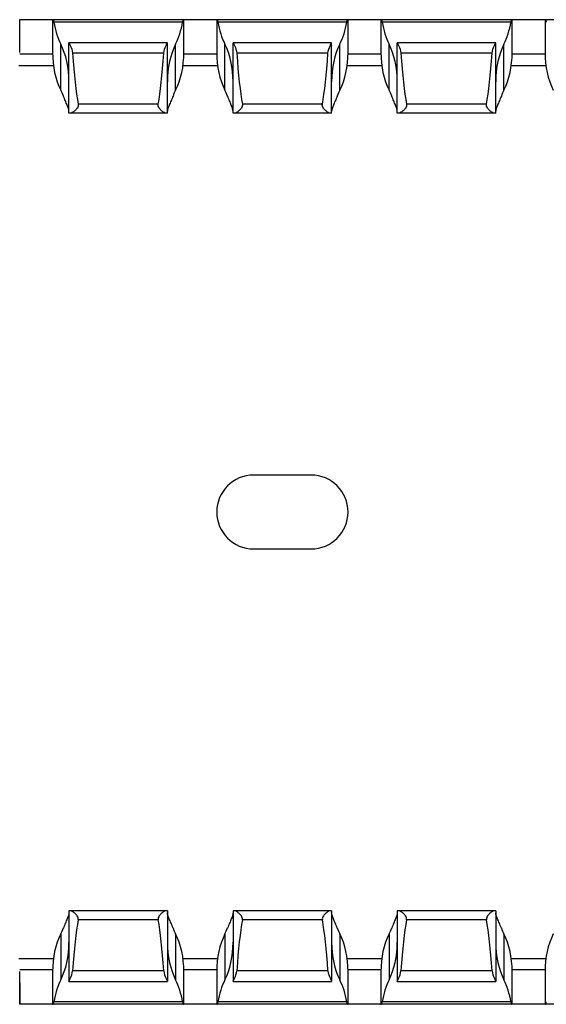
# Model space of a CAD drawing. Units: millimetres. Extents: x 52 to 645, y 67 to 264.
# Drawn here: x 204 to 236, y 67 to 127 of the extents above; entities that cross this region are included whole.
import ezdxf

# ---------------------------------------------------------------- set-up
doc = ezdxf.new("R2010")
doc.units = ezdxf.units.MM

msp = doc.modelspace()

# ---------------------------------------------------------------- linework, layer by layer
at = {"color": 7, "linetype": 'Continuous', "lineweight": 30}
for p, q in [((203.661, 126.836), (203.639, 126.836)), ((203.661, 124.841), (203.661, 126.836)), ((203.661, 125.536), (203.661, 126.836)), ((205.661, 126.836), (203.661, 126.836)), ((205.661, 126.836), (205.661, 124.841)), ((205.661, 126.836), (205.682, 126.836)), ((213.639, 126.836), (205.682, 126.836)), ((213.583, 126.686), (205.738, 126.686)), ((213.661, 126.836), (213.639, 126.836)), ((213.661, 124.841), (213.661, 126.836)), ((215.661, 126.836), (213.661, 126.836)), ((215.661, 126.836), (215.661, 124.841)), ((215.661, 126.836), (215.682, 126.836)), ((223.639, 126.836), (215.682, 126.836)), ((223.583, 126.686), (215.738, 126.686)), ((223.661, 126.836), (223.639, 126.836)), ((223.661, 124.841), (223.661, 126.836)), ((225.661, 126.836), (223.661, 126.836)), ((225.661, 126.836), (225.661, 124.841)), ((225.661, 126.836), (225.682, 126.836)), ((233.639, 126.836), (225.682, 126.836)), ((233.583, 126.686), (225.738, 126.686)), ((233.661, 126.836), (233.639, 126.836)), ((233.661, 124.841), (233.661, 126.836)), ((235.661, 126.836), (233.661, 126.836)), ((235.661, 126.836), (235.661, 124.841)), ((235.661, 126.836), (235.682, 126.836)), ((243.639, 126.836), (235.682, 126.836)), ((212.661, 125.436), (206.661, 125.436)), ((206.661, 125.436), (206.661, 125.433)), ((206.661, 121.136), (206.661, 125.433)), ((212.661, 125.433), (212.661, 125.436)), ((212.661, 121.136), (212.661, 125.433)), ((222.661, 125.436), (216.661, 125.436)), ((216.661, 125.436), (216.661, 125.433)), ((216.661, 121.136), (216.661, 125.433)), ((222.661, 125.433), (222.661, 125.436)), ((222.661, 121.136), (222.661, 125.433)), ((232.661, 125.436), (226.661, 125.436)), ((226.661, 125.436), (226.661, 125.433)), ((226.661, 121.136), (226.661, 125.433)), ((232.661, 125.433), (232.661, 125.436)), ((232.661, 121.136), (232.661, 125.433)), ((206.161, 122.55), (206.161, 125.35)), ((213.161, 122.55), (213.161, 125.35)), ((216.161, 122.55), (216.161, 125.35)), ((223.161, 122.55), (223.161, 125.35)), ((226.161, 122.55), (226.161, 125.35)), ((233.161, 122.55), (233.161, 125.35)), ((212.439, 124.797), (206.882, 124.797)), ((222.439, 124.797), (216.882, 124.797)), ((232.439, 124.797), (226.882, 124.797)), ((203.606, 124.036), (205.715, 124.036)), ((213.606, 124.036), (215.715, 124.036)), ((223.606, 124.036), (225.715, 124.036)), ((233.606, 124.036), (235.715, 124.036)), ((212.097, 121.68), (207.225, 121.68)), ((222.097, 121.68), (217.225, 121.68)), ((232.097, 121.68), (227.225, 121.68)), ((206.745, 121.136), (206.661, 121.136)), ((212.576, 121.136), (206.745, 121.136)), ((212.661, 121.136), (212.576, 121.136)), ((216.745, 121.136), (216.661, 121.136)), ((222.576, 121.136), (216.745, 121.136)), ((222.661, 121.136), (222.576, 121.136)), ((226.745, 121.136), (226.661, 121.136)), ((232.576, 121.136), (226.745, 121.136)), ((232.661, 121.136), (232.576, 121.136)), ((221.411, 99.086), (217.911, 99.086)), ((217.911, 94.586), (221.411, 94.586)), ((206.661, 72.536), (206.661, 68.24)), ((206.745, 72.536), (206.661, 72.536)), ((212.576, 72.536), (206.745, 72.536)), ((212.661, 72.536), (212.576, 72.536)), ((212.661, 72.536), (212.661, 68.24)), ((216.661, 72.536), (216.661, 68.24)), ((216.745, 72.536), (216.661, 72.536)), ((222.576, 72.536), (216.745, 72.536)), ((222.661, 72.536), (222.576, 72.536)), ((222.661, 72.536), (222.661, 68.24)), ((226.661, 72.536), (226.661, 68.24)), ((226.745, 72.536), (226.661, 72.536)), ((232.576, 72.536), (226.745, 72.536)), ((232.661, 72.536), (232.576, 72.536)), ((232.661, 72.536), (232.661, 68.24)), ((212.097, 71.993), (207.225, 71.993)), ((222.097, 71.993), (217.225, 71.993)), ((232.097, 71.993), (227.225, 71.993)), ((206.161, 71.123), (206.161, 68.323)), ((213.161, 71.123), (213.161, 68.323)), ((216.161, 71.123), (216.161, 68.323)), ((223.161, 71.123), (223.161, 68.323)), ((226.161, 71.123), (226.161, 68.323)), ((233.161, 71.123), (233.161, 68.323)), ((203.606, 69.636), (205.715, 69.636)), ((213.606, 69.636), (215.715, 69.636)), ((223.606, 69.636), (225.715, 69.636)), ((233.606, 69.636), (235.715, 69.636)), ((203.661, 66.836), (203.661, 68.831)), ((205.661, 68.831), (205.661, 66.836)), ((212.439, 68.875), (206.882, 68.875)), ((213.661, 66.836), (213.661, 68.831)), ((215.661, 68.831), (215.661, 66.836)), ((222.439, 68.875), (216.882, 68.875)), ((223.661, 66.836), (223.661, 68.831)), ((225.661, 68.831), (225.661, 66.836)), ((232.439, 68.875), (226.882, 68.875)), ((233.661, 66.836), (233.661, 68.831)), ((235.661, 68.831), (235.661, 66.836)), ((203.661, 68.136), (203.661, 66.836)), ((206.661, 68.236), (206.661, 68.24)), ((206.661, 68.236), (212.661, 68.236)), ((212.661, 68.24), (212.661, 68.236)), ((216.661, 68.236), (216.661, 68.24)), ((216.661, 68.236), (222.661, 68.236)), ((222.661, 68.24), (222.661, 68.236)), ((226.661, 68.236), (226.661, 68.24)), ((226.661, 68.236), (232.661, 68.236)), ((232.661, 68.24), (232.661, 68.236)), ((203.661, 66.836), (203.639, 66.836)), ((205.661, 66.836), (203.661, 66.836)), ((205.661, 66.836), (205.682, 66.836)), ((213.639, 66.836), (205.682, 66.836)), ((213.583, 66.986), (205.738, 66.986)), ((213.661, 66.836), (213.639, 66.836)), ((215.661, 66.836), (213.661, 66.836)), ((215.661, 66.836), (215.682, 66.836)), ((223.639, 66.836), (215.682, 66.836)), ((223.583, 66.986), (215.738, 66.986)), ((223.661, 66.836), (223.639, 66.836)), ((225.661, 66.836), (223.661, 66.836)), ((225.661, 66.836), (225.682, 66.836)), ((233.639, 66.836), (225.682, 66.836)), ((233.583, 66.986), (225.738, 66.986)), ((233.661, 66.836), (233.639, 66.836)), ((235.661, 66.836), (233.661, 66.836)), ((235.661, 66.836), (235.682, 66.836)), ((243.639, 66.836), (235.682, 66.836))]:
    msp.add_line(p, q, dxfattribs=at)
at = {"color": 8, "linetype": 'Continuous', "lineweight": 30}
for p, q in [((205.662, 124.736), (203.66, 124.736)), ((215.662, 124.736), (213.66, 124.736)), ((225.662, 124.736), (223.66, 124.736)), ((235.662, 124.736), (233.66, 124.736)), ((205.662, 68.936), (203.66, 68.936)), ((215.662, 68.936), (213.66, 68.936)), ((225.662, 68.936), (223.66, 68.936)), ((235.662, 68.936), (233.66, 68.936))]:
    msp.add_line(p, q, dxfattribs=at)
at = {"color": 7, "linetype": 'Continuous', "lineweight": 30}
for centre, start, end in [((217.911, 96.836), 90, 270), ((221.411, 96.836), 270, 90)]:
    msp.add_arc(centre, 2.25, start, end, dxfattribs=at)
for centre, major_axis, ratio, start_param, end_param in [((207.661, 127.641), (0, 3.464), 0.57735, 1.85006, 2.293531), ((211.661, 127.641), (0, 3.464), 0.57735, 3.989655, 4.433126), ((217.661, 127.641), (0, 3.464), 0.57735, 1.85006, 2.293531), ((221.661, 127.641), (0, 3.464), 0.57735, 3.989655, 4.433126), ((227.661, 127.641), (0, 3.464), 0.57735, 1.85006, 2.293531), ((231.661, 127.641), (0, 3.464), 0.57735, 3.989655, 4.433126), ((207.661, 124.841), (0, 3.464), 0.57735, 1.570796, 2.293531), ((204.661, 123.058), (0, 3.464), 0.57735, 4.712389, 5.435123), ((214.661, 123.058), (0, 3.464), 0.57735, 0.848062, 1.570796), ((211.661, 124.841), (0, 3.464), 0.57735, 3.989655, 4.712389), ((217.661, 124.841), (0, 3.464), 0.57735, 1.570796, 2.293531), ((214.661, 123.058), (0, 3.464), 0.57735, 4.712389, 5.435123), ((224.661, 123.058), (0, 3.464), 0.57735, 0.848062, 1.570796), ((221.661, 124.841), (0, 3.464), 0.57735, 3.989655, 4.712389), ((227.661, 124.841), (0, 3.464), 0.57735, 1.570796, 2.293531), ((224.661, 123.058), (0, 3.464), 0.57735, 4.712389, 5.435123), ((234.661, 123.058), (0, 3.464), 0.57735, 0.848062, 1.570796), ((231.661, 124.841), (0, 3.464), 0.57735, 3.989655, 4.712389), ((237.661, 124.841), (0, 3.464), 0.57735, 1.570796, 2.293531), ((207.661, 131.967), (0, 11.43), 0.087489, 2.248826, 2.690566), ((211.661, 131.967), (0, 11.43), 0.087489, 3.592619, 4.034359), ((217.661, 131.967), (0, 11.43), 0.087489, 2.248826, 2.690566), ((221.661, 131.967), (0, 11.43), 0.087489, 3.592619, 4.034359), ((227.661, 131.967), (0, 11.43), 0.087489, 2.248826, 2.690566), ((231.661, 131.967), (0, 11.43), 0.087489, 3.592619, 4.034359), ((204.661, 120.258), (0, 3.464), 0.57735, 5.302532, 5.435123), ((214.661, 120.258), (0, 3.464), 0.57735, 0.848062, 0.980653), ((214.661, 120.258), (0, 3.464), 0.57735, 5.302532, 5.435123), ((224.661, 120.258), (0, 3.464), 0.57735, 0.848062, 0.980653), ((224.661, 120.258), (0, 3.464), 0.57735, 5.302532, 5.435123), ((234.661, 120.258), (0, 3.464), 0.57735, 0.848062, 0.980653), ((204.661, 73.414), (0, 3.464), 0.57735, 3.989655, 4.122246), ((207.661, 61.705), (0, 11.43), 0.087489, 0.451027, 0.892766), ((211.661, 61.705), (0, 11.43), 0.087489, 5.390419, 5.832158), ((214.661, 73.414), (0, 3.464), 0.57735, 2.16094, 2.293531), ((214.661, 73.414), (0, 3.464), 0.57735, 3.989655, 4.122246), ((217.661, 61.705), (0, 11.43), 0.087489, 0.451027, 0.892766), ((221.661, 61.705), (0, 11.43), 0.087489, 5.390419, 5.832158), ((224.661, 73.414), (0, 3.464), 0.57735, 2.16094, 2.293531), ((224.661, 73.414), (0, 3.464), 0.57735, 3.989655, 4.122246), ((227.661, 61.705), (0, 11.43), 0.087489, 0.451027, 0.892766), ((231.661, 61.705), (0, 11.43), 0.087489, 5.390419, 5.832158), ((234.661, 73.414), (0, 3.464), 0.57735, 2.16094, 2.293531), ((207.661, 68.831), (0, 3.464), 0.57735, 0.848062, 1.570796), ((211.661, 68.831), (0, 3.464), 0.57735, 4.712389, 5.435123), ((217.661, 68.831), (0, 3.464), 0.57735, 0.848062, 1.570796), ((221.661, 68.831), (0, 3.464), 0.57735, 4.712389, 5.435123), ((227.661, 68.831), (0, 3.464), 0.57735, 0.848062, 1.570796), ((231.661, 68.831), (0, 3.464), 0.57735, 4.712389, 5.435123), ((237.661, 68.831), (0, 3.464), 0.57735, 0.848062, 1.570796), ((204.661, 70.614), (0, 3.464), 0.57735, 3.989655, 4.712389), ((214.661, 70.614), (0, 3.464), 0.57735, 1.570796, 2.293531), ((214.661, 70.614), (0, 3.464), 0.57735, 3.989655, 4.712389), ((224.661, 70.614), (0, 3.464), 0.57735, 1.570796, 2.293531), ((224.661, 70.614), (0, 3.464), 0.57735, 3.989655, 4.712389), ((234.661, 70.614), (0, 3.464), 0.57735, 1.570796, 2.293531), ((207.661, 66.031), (0, 3.464), 0.57735, 0.848062, 1.291533), ((211.661, 66.031), (0, 3.464), 0.57735, 4.991652, 5.435123), ((217.661, 66.031), (0, 3.464), 0.57735, 0.848062, 1.291533), ((221.661, 66.031), (0, 3.464), 0.57735, 4.991652, 5.435123), ((227.661, 66.031), (0, 3.464), 0.57735, 0.848062, 1.291533), ((231.661, 66.031), (0, 3.464), 0.57735, 4.991652, 5.435123)]:
    msp.add_ellipse(centre, major_axis=major_axis, ratio=ratio, start_param=start_param, end_param=end_param, dxfattribs=at)
for points, knots in [([(205.682, 126.836), (205.69, 126.836), (205.7, 126.822), (205.72, 126.77), (205.731, 126.732), (205.738, 126.686)], [0, 0, 0, 0, 0.5, 0.5, 1, 1, 1, 1]), ([(213.583, 126.686), (213.591, 126.732), (213.601, 126.77), (213.621, 126.822), (213.631, 126.836), (213.639, 126.836)], [0, 0, 0, 0, 0.5, 0.5, 1, 1, 1, 1]), ([(215.682, 126.836), (215.69, 126.836), (215.7, 126.822), (215.72, 126.77), (215.731, 126.732), (215.738, 126.686)], [0, 0, 0, 0, 0.5, 0.5, 1, 1, 1, 1]), ([(223.583, 126.686), (223.591, 126.732), (223.601, 126.77), (223.621, 126.822), (223.631, 126.836), (223.639, 126.836)], [0, 0, 0, 0, 0.5, 0.5, 1, 1, 1, 1]), ([(225.682, 126.836), (225.69, 126.836), (225.7, 126.822), (225.72, 126.77), (225.731, 126.732), (225.738, 126.686)], [0, 0, 0, 0, 0.5, 0.5, 1, 1, 1, 1]), ([(233.583, 126.686), (233.591, 126.732), (233.601, 126.77), (233.621, 126.822), (233.631, 126.836), (233.639, 126.836)], [0, 0, 0, 0, 0.5, 0.5, 1, 1, 1, 1]), ([(235.682, 126.836), (235.69, 126.836), (235.7, 126.822), (235.72, 126.77), (235.731, 126.732), (235.738, 126.686)], [0, 0, 0, 0, 0.5, 0.5, 1, 1, 1, 1]), ([(206.661, 125.433), (206.661, 125.424), (206.671, 125.401), (206.707, 125.33), (206.732, 125.282), (206.81, 125.113), (206.87, 124.964), (206.882, 124.797)], [0, 0, 0, 0, 0.25, 0.25, 0.5, 0.5, 1, 1, 1, 1]), ([(212.439, 124.797), (212.451, 124.963), (212.511, 125.114), (212.59, 125.282), (212.614, 125.33), (212.65, 125.401), (212.661, 125.424), (212.661, 125.433)], [0, 0, 0, 0, 0.5, 0.5, 0.75, 0.75, 1, 1, 1, 1]), ([(216.661, 125.433), (216.661, 125.424), (216.671, 125.401), (216.707, 125.33), (216.732, 125.282), (216.81, 125.113), (216.87, 124.964), (216.882, 124.797)], [0, 0, 0, 0, 0.25, 0.25, 0.5, 0.5, 1, 1, 1, 1]), ([(222.439, 124.797), (222.451, 124.963), (222.511, 125.114), (222.59, 125.282), (222.614, 125.33), (222.65, 125.401), (222.661, 125.424), (222.661, 125.433)], [0, 0, 0, 0, 0.5, 0.5, 0.75, 0.75, 1, 1, 1, 1]), ([(226.661, 125.433), (226.661, 125.424), (226.671, 125.401), (226.707, 125.33), (226.732, 125.282), (226.81, 125.113), (226.87, 124.964), (226.882, 124.797)], [0, 0, 0, 0, 0.25, 0.25, 0.5, 0.5, 1, 1, 1, 1]), ([(232.439, 124.797), (232.451, 124.963), (232.511, 125.114), (232.59, 125.282), (232.614, 125.33), (232.65, 125.401), (232.661, 125.424), (232.661, 125.433)], [0, 0, 0, 0, 0.5, 0.5, 0.75, 0.75, 1, 1, 1, 1]), ([(206.661, 121.258), (206.661, 121.344), (206.616, 121.474), (206.52, 121.712), (206.483, 121.797), (206.404, 121.982), (206.363, 122.082), (206.322, 122.186)], [0, 0, 0, 0, 0.5, 0.5, 0.75, 0.75, 1, 1, 1, 1]), ([(212.999, 122.186), (212.959, 122.082), (212.917, 121.982), (212.838, 121.797), (212.801, 121.711), (212.737, 121.553), (212.71, 121.48), (212.671, 121.355), (212.661, 121.301), (212.661, 121.258)], [0, 0, 0, 0, 0.25, 0.25, 0.5, 0.5, 0.75, 0.75, 1, 1, 1, 1]), ([(216.661, 121.258), (216.661, 121.344), (216.616, 121.474), (216.52, 121.712), (216.483, 121.797), (216.404, 121.982), (216.363, 122.082), (216.322, 122.186)], [0, 0, 0, 0, 0.5, 0.5, 0.75, 0.75, 1, 1, 1, 1]), ([(222.999, 122.186), (222.959, 122.082), (222.917, 121.982), (222.838, 121.797), (222.801, 121.711), (222.737, 121.553), (222.71, 121.48), (222.671, 121.355), (222.661, 121.301), (222.661, 121.258)], [0, 0, 0, 0, 0.25, 0.25, 0.5, 0.5, 0.75, 0.75, 1, 1, 1, 1]), ([(226.661, 121.258), (226.661, 121.344), (226.616, 121.474), (226.52, 121.712), (226.483, 121.797), (226.404, 121.982), (226.363, 122.082), (226.322, 122.186)], [0, 0, 0, 0, 0.5, 0.5, 0.75, 0.75, 1, 1, 1, 1]), ([(232.999, 122.186), (232.959, 122.082), (232.917, 121.982), (232.838, 121.797), (232.801, 121.711), (232.737, 121.553), (232.71, 121.48), (232.671, 121.355), (232.661, 121.301), (232.661, 121.258)], [0, 0, 0, 0, 0.25, 0.25, 0.5, 0.5, 0.75, 0.75, 1, 1, 1, 1]), ([(207.225, 121.68), (207.232, 121.64), (207.229, 121.598), (207.204, 121.52), (207.185, 121.485), (207.119, 121.389), (207.066, 121.336), (206.963, 121.245), (206.912, 121.207), (206.819, 121.153), (206.777, 121.136), (206.745, 121.136)], [0, 0, 0, 0, 0.125, 0.125, 0.25, 0.25, 0.5, 0.5, 0.75, 0.75, 1, 1, 1, 1]), ([(212.576, 121.136), (212.543, 121.136), (212.501, 121.153), (212.409, 121.208), (212.358, 121.246), (212.255, 121.336), (212.202, 121.389), (212.136, 121.485), (212.117, 121.52), (212.093, 121.598), (212.089, 121.64), (212.097, 121.68)], [0, 0, 0, 0, 0.25, 0.25, 0.5, 0.5, 0.75, 0.75, 0.875, 0.875, 1, 1, 1, 1]), ([(217.225, 121.68), (217.232, 121.64), (217.229, 121.598), (217.204, 121.52), (217.185, 121.485), (217.119, 121.389), (217.066, 121.336), (216.963, 121.245), (216.912, 121.207), (216.819, 121.153), (216.777, 121.136), (216.745, 121.136)], [0, 0, 0, 0, 0.125, 0.125, 0.25, 0.25, 0.5, 0.5, 0.75, 0.75, 1, 1, 1, 1]), ([(222.576, 121.136), (222.543, 121.136), (222.501, 121.153), (222.409, 121.208), (222.358, 121.246), (222.255, 121.336), (222.202, 121.389), (222.136, 121.485), (222.117, 121.52), (222.093, 121.598), (222.089, 121.64), (222.097, 121.68)], [0, 0, 0, 0, 0.25, 0.25, 0.5, 0.5, 0.75, 0.75, 0.875, 0.875, 1, 1, 1, 1]), ([(227.225, 121.68), (227.232, 121.64), (227.229, 121.598), (227.204, 121.52), (227.185, 121.485), (227.119, 121.389), (227.066, 121.336), (226.963, 121.245), (226.912, 121.207), (226.819, 121.153), (226.777, 121.136), (226.745, 121.136)], [0, 0, 0, 0, 0.125, 0.125, 0.25, 0.25, 0.5, 0.5, 0.75, 0.75, 1, 1, 1, 1]), ([(232.576, 121.136), (232.543, 121.136), (232.501, 121.153), (232.409, 121.208), (232.358, 121.246), (232.255, 121.336), (232.202, 121.389), (232.136, 121.485), (232.117, 121.52), (232.093, 121.598), (232.089, 121.64), (232.097, 121.68)], [0, 0, 0, 0, 0.25, 0.25, 0.5, 0.5, 0.75, 0.75, 0.875, 0.875, 1, 1, 1, 1]), ([(206.661, 72.414), (206.661, 72.329), (206.616, 72.198), (206.52, 71.961), (206.483, 71.875), (206.404, 71.69), (206.363, 71.59), (206.322, 71.486)], [0, 0, 0, 0, 0.5, 0.5, 0.75, 0.75, 1, 1, 1, 1]), ([(207.225, 71.993), (207.232, 72.033), (207.229, 72.075), (207.204, 72.152), (207.185, 72.187), (207.119, 72.284), (207.066, 72.336), (206.963, 72.427), (206.912, 72.465), (206.819, 72.52), (206.777, 72.536), (206.745, 72.536)], [0, 0, 0, 0, 0.125, 0.125, 0.25, 0.25, 0.5, 0.5, 0.75, 0.75, 1, 1, 1, 1]), ([(212.576, 72.536), (212.543, 72.536), (212.501, 72.519), (212.409, 72.465), (212.358, 72.427), (212.255, 72.336), (212.202, 72.283), (212.136, 72.187), (212.117, 72.152), (212.093, 72.075), (212.089, 72.032), (212.097, 71.993)], [0, 0, 0, 0, 0.25, 0.25, 0.5, 0.5, 0.75, 0.75, 0.875, 0.875, 1, 1, 1, 1]), ([(212.999, 71.486), (212.959, 71.59), (212.917, 71.69), (212.838, 71.875), (212.801, 71.961), (212.737, 72.119), (212.71, 72.192), (212.671, 72.318), (212.661, 72.371), (212.661, 72.414)], [0, 0, 0, 0, 0.25, 0.25, 0.5, 0.5, 0.75, 0.75, 1, 1, 1, 1]), ([(216.661, 72.414), (216.661, 72.329), (216.616, 72.198), (216.52, 71.961), (216.483, 71.875), (216.404, 71.69), (216.363, 71.59), (216.322, 71.486)], [0, 0, 0, 0, 0.5, 0.5, 0.75, 0.75, 1, 1, 1, 1]), ([(217.225, 71.993), (217.232, 72.033), (217.229, 72.075), (217.204, 72.152), (217.185, 72.187), (217.119, 72.284), (217.066, 72.336), (216.963, 72.427), (216.912, 72.465), (216.819, 72.52), (216.777, 72.536), (216.745, 72.536)], [0, 0, 0, 0, 0.125, 0.125, 0.25, 0.25, 0.5, 0.5, 0.75, 0.75, 1, 1, 1, 1]), ([(222.576, 72.536), (222.543, 72.536), (222.501, 72.519), (222.409, 72.465), (222.358, 72.427), (222.255, 72.336), (222.202, 72.283), (222.136, 72.187), (222.117, 72.152), (222.093, 72.075), (222.089, 72.032), (222.097, 71.993)], [0, 0, 0, 0, 0.25, 0.25, 0.5, 0.5, 0.75, 0.75, 0.875, 0.875, 1, 1, 1, 1]), ([(222.999, 71.486), (222.959, 71.59), (222.917, 71.69), (222.838, 71.875), (222.801, 71.961), (222.737, 72.119), (222.71, 72.192), (222.671, 72.318), (222.661, 72.371), (222.661, 72.414)], [0, 0, 0, 0, 0.25, 0.25, 0.5, 0.5, 0.75, 0.75, 1, 1, 1, 1]), ([(226.661, 72.414), (226.661, 72.329), (226.616, 72.198), (226.52, 71.961), (226.483, 71.875), (226.404, 71.69), (226.363, 71.59), (226.322, 71.486)], [0, 0, 0, 0, 0.5, 0.5, 0.75, 0.75, 1, 1, 1, 1]), ([(227.225, 71.993), (227.232, 72.033), (227.229, 72.075), (227.204, 72.152), (227.185, 72.187), (227.119, 72.284), (227.066, 72.336), (226.963, 72.427), (226.912, 72.465), (226.819, 72.52), (226.777, 72.536), (226.745, 72.536)], [0, 0, 0, 0, 0.125, 0.125, 0.25, 0.25, 0.5, 0.5, 0.75, 0.75, 1, 1, 1, 1]), ([(232.576, 72.536), (232.543, 72.536), (232.501, 72.519), (232.409, 72.465), (232.358, 72.427), (232.255, 72.336), (232.202, 72.283), (232.136, 72.187), (232.117, 72.152), (232.093, 72.075), (232.089, 72.032), (232.097, 71.993)], [0, 0, 0, 0, 0.25, 0.25, 0.5, 0.5, 0.75, 0.75, 0.875, 0.875, 1, 1, 1, 1]), ([(232.999, 71.486), (232.959, 71.59), (232.917, 71.69), (232.838, 71.875), (232.801, 71.961), (232.737, 72.119), (232.71, 72.192), (232.671, 72.318), (232.661, 72.371), (232.661, 72.414)], [0, 0, 0, 0, 0.25, 0.25, 0.5, 0.5, 0.75, 0.75, 1, 1, 1, 1]), ([(206.661, 68.24), (206.661, 68.248), (206.671, 68.271), (206.707, 68.342), (206.732, 68.39), (206.81, 68.559), (206.87, 68.709), (206.882, 68.875)], [0, 0, 0, 0, 0.25, 0.25, 0.5, 0.5, 1, 1, 1, 1]), ([(212.439, 68.875), (212.451, 68.709), (212.511, 68.559), (212.59, 68.39), (212.614, 68.342), (212.65, 68.271), (212.661, 68.248), (212.661, 68.24)], [0, 0, 0, 0, 0.5, 0.5, 0.75, 0.75, 1, 1, 1, 1]), ([(216.661, 68.24), (216.661, 68.248), (216.671, 68.271), (216.707, 68.342), (216.732, 68.39), (216.81, 68.559), (216.87, 68.709), (216.882, 68.875)], [0, 0, 0, 0, 0.25, 0.25, 0.5, 0.5, 1, 1, 1, 1]), ([(222.439, 68.875), (222.451, 68.709), (222.511, 68.559), (222.59, 68.39), (222.614, 68.342), (222.65, 68.271), (222.661, 68.248), (222.661, 68.24)], [0, 0, 0, 0, 0.5, 0.5, 0.75, 0.75, 1, 1, 1, 1]), ([(226.661, 68.24), (226.661, 68.248), (226.671, 68.271), (226.707, 68.342), (226.732, 68.39), (226.81, 68.559), (226.87, 68.709), (226.882, 68.875)], [0, 0, 0, 0, 0.25, 0.25, 0.5, 0.5, 1, 1, 1, 1]), ([(232.439, 68.875), (232.451, 68.709), (232.511, 68.559), (232.59, 68.39), (232.614, 68.342), (232.65, 68.271), (232.661, 68.248), (232.661, 68.24)], [0, 0, 0, 0, 0.5, 0.5, 0.75, 0.75, 1, 1, 1, 1]), ([(205.682, 66.836), (205.69, 66.836), (205.7, 66.85), (205.72, 66.902), (205.731, 66.94), (205.738, 66.986)], [0, 0, 0, 0, 0.5, 0.5, 1, 1, 1, 1]), ([(213.583, 66.986), (213.591, 66.941), (213.601, 66.902), (213.621, 66.85), (213.631, 66.836), (213.639, 66.836)], [0, 0, 0, 0, 0.5, 0.5, 1, 1, 1, 1]), ([(215.682, 66.836), (215.69, 66.836), (215.7, 66.85), (215.72, 66.902), (215.731, 66.94), (215.738, 66.986)], [0, 0, 0, 0, 0.5, 0.5, 1, 1, 1, 1]), ([(223.583, 66.986), (223.591, 66.941), (223.601, 66.902), (223.621, 66.85), (223.631, 66.836), (223.639, 66.836)], [0, 0, 0, 0, 0.5, 0.5, 1, 1, 1, 1]), ([(225.682, 66.836), (225.69, 66.836), (225.7, 66.85), (225.72, 66.902), (225.731, 66.94), (225.738, 66.986)], [0, 0, 0, 0, 0.5, 0.5, 1, 1, 1, 1]), ([(233.583, 66.986), (233.591, 66.941), (233.601, 66.902), (233.621, 66.85), (233.631, 66.836), (233.639, 66.836)], [0, 0, 0, 0, 0.5, 0.5, 1, 1, 1, 1]), ([(235.682, 66.836), (235.69, 66.836), (235.7, 66.85), (235.72, 66.902), (235.731, 66.94), (235.738, 66.986)], [0, 0, 0, 0, 0.5, 0.5, 1, 1, 1, 1])]:
    msp.add_open_spline(points, degree=3, knots=knots, dxfattribs=at)

doc.saveas('drawing.dxf')
